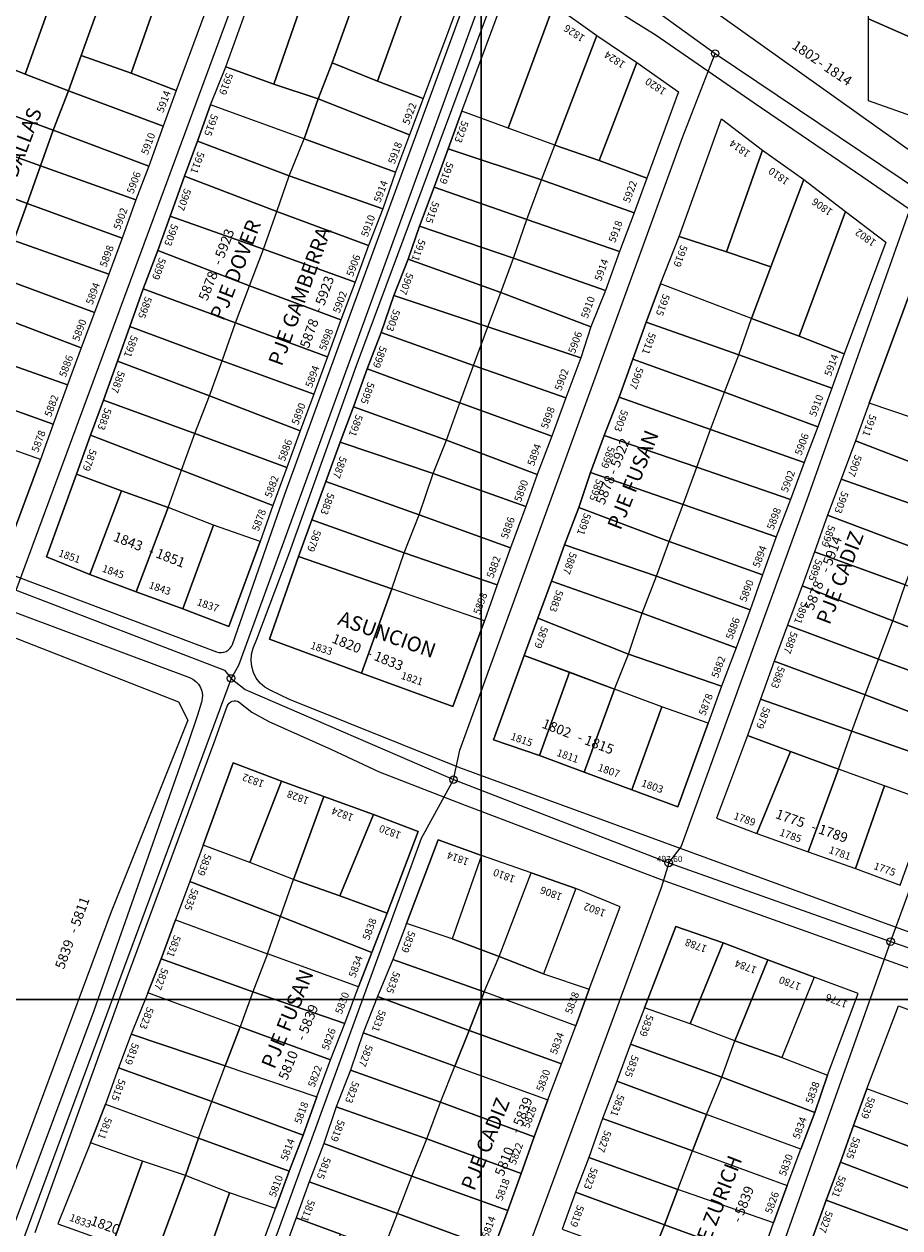
# Model space of a CAD drawing. Extents: x 341800 to 346491, y 6300802 to 6307000.
# Drawn here: x 343507 to 343685, y 6306354 to 6306598 of the extents above; entities that cross this region are included whole.
import ezdxf

# ---------------------------------------------------------------- set-up
doc = ezdxf.new("R2010")
doc.units = 0
doc.header["$MEASUREMENT"] = 0
doc.layers.get('0').update_dxf_attribs({"linetype": 'CONTINUOUS'})
for name, color, linetype in [('1010', 7, 'CONTINUOUS'), ('1400', 7, 'CONTINUOUS'), ('1500', 7, 'CONTINUOUS'), ('2000', 7, 'CONTINUOUS'), ('2510', 7, 'CONTINUOUS'), ('LIMITE_PREDIAL', 7, 'CONTINUOUS')]:
    doc.layers.add(name, color=color, linetype=linetype)

msp = doc.modelspace()

# ---------------------------------------------------------------- linework, layer by layer
at = {"color": 3}
for points in [[(342700, 6306400), (343600, 6306400), (343600, 6307000), (342700, 6307000), (342700, 6306400)], [(343600, 6306400), (344500, 6306400), (344500, 6307000), (343600, 6307000), (343600, 6306400)], [(342700, 6305800), (343600, 6305800), (343600, 6306400), (342700, 6306400), (342700, 6305800)], [(343600, 6305800), (344500, 6305800), (344500, 6306400), (343600, 6306400), (343600, 6305800)]]:
    msp.add_lwpolyline(points, dxfattribs=at)
at = {"color": 10}
for points in [[(343505.55, 6306483.17), (343555.95, 6306619.57), (343560.05, 6306625.53)], [(343605.5, 6306618.35), (343575.57, 6306535.96), (343550.72, 6306467.89), (343549.23, 6306465.25)], [(343605.5, 6306618.35), (343620.77, 6306611.6), (343647.57, 6306592.2)], [(343594.41, 6306444.69), (343595.71, 6306450.66), (343640.94, 6306575.15), (343647.57, 6306592.2)], [(343647.57, 6306592.2), (343689.7, 6306563.89)], [(343638.13, 6306427.77), (343640.63, 6306431.07), (343666.24, 6306501.62), (343686.98, 6306560.12), (343689.7, 6306563.89)], [(343729.02, 6306536.17), (343726.51, 6306530.15), (343683.2, 6306411.79)], [(343505.55, 6306483.17), (343547.91, 6306466.96), (343549.23, 6306465.25)], [(343549.23, 6306465.25), (343505.1, 6306346.14)], [(343549.23, 6306465.25), (343552.07, 6306462.98), (343594.41, 6306444.69)], [(343594.41, 6306444.69), (343587.86, 6306432.72), (343550.19, 6306329.54)], [(343594.41, 6306444.69), (343638.13, 6306427.77)], [(343638.13, 6306427.77), (343636.59, 6306422.72), (343595.88, 6306312.47)], [(343638.13, 6306427.77), (343683.2, 6306411.79)], [(343683.2, 6306411.79), (343641.83, 6306295.2)], [(343683.2, 6306411.79), (343733.4, 6306394.45)]]:
    msp.add_lwpolyline(points, dxfattribs=at)
at = {"layer": '1400', "color": 2}
for points in [[(343683.82, 6306638.25), (343683.02, 6306657.35), (343696.02, 6306651.75), (343705.32, 6306647.85), (343716.92, 6306642.95), (343710.22, 6306626.65), (343706.52, 6306618.05), (343695.52, 6306591.85), (343689.82, 6306578.65), (343678.72, 6306582.55), (343678.72, 6306599.25), (343678.62, 6306620.45), (343684.52, 6306617.45), (343684.22, 6306626.85), (343683.82, 6306638.25)], [(343523.34, 6306521.77), (343526.14, 6306529.67), (343528.64, 6306536.77), (343531.34, 6306544.37), (343534.34, 6306552.17), (343536.84, 6306559.17), (343539.74, 6306567.27), (343542.44, 6306574.37), (343545.04, 6306581.77), (343548.14, 6306589.47), (343556.54, 6306612.87)], [(343537, 6306611.2), (343546.6, 6306607.8), (343538.1, 6306584.7), (343535.4, 6306577.4), (343532.5, 6306569.3), (343529.9, 6306562.5), (343527.1, 6306554.7), (343524.4, 6306547.4), (343521.5, 6306539.6), (343518.8, 6306532.4), (343516, 6306524.9), (343513.1, 6306516.9), (343510.5, 6306509.7), (343504.1, 6306492.4)], [(343568.5, 6306505.25), (343571.4, 6306513.25), (343574.1, 6306520.45), (343576.9, 6306528.15), (343579.7, 6306535.55), (343582.3, 6306543.05), (343585.2, 6306550.45), (343587.5, 6306557.15), (343590.5, 6306565.05), (343593.3, 6306572.85), (343596.1, 6306580.45), (343605.9, 6306606.95)], [(343595.94, 6306603.77), (343588.24, 6306583.07), (343585.44, 6306575.67), (343582.64, 6306568.07), (343580.04, 6306560.67), (343577.14, 6306553.17), (343574.44, 6306545.77), (343571.54, 6306538.07), (343568.84, 6306530.57), (343566.04, 6306522.97), (343563.24, 6306515.57), (343560.54, 6306508.07), (343557.74, 6306500.37), (343555.14, 6306493.07), (343548.74, 6306475.77), (343539.44, 6306479.37), (343529.94, 6306482.87), (343520.54, 6306486.37), (343511.74, 6306489.97), (343517.84, 6306506.77), (343520.64, 6306514.67), (343523.34, 6306521.77)], [(343614.8, 6306602.05), (343623.54, 6306595.86), (343631.64, 6306590.38), (343640.13, 6306584.41), (343633.7, 6306566.85), (343631.1, 6306559.85), (343628.1, 6306551.95), (343625.3, 6306544.05), (343622.3, 6306536.65), (343620.3, 6306530.35), (343617.2, 6306522.25), (343614.4, 6306514.45), (343611.4, 6306506.65), (343609.1, 6306500.15), (343606, 6306491.75), (343603.3, 6306484.25), (343600.7, 6306476.95), (343594.3, 6306459.55), (343575.7, 6306466.35), (343557, 6306473.25), (343562.9, 6306490.05), (343565.6, 6306497.45), (343568.5, 6306505.25)], [(343614.34, 6306484.99), (343616.94, 6306492.39), (343619.84, 6306499.99), (343622.24, 6306507.09), (343625.04, 6306514.59), (343628.04, 6306522.39), (343630.84, 6306530.09), (343633.54, 6306537.59), (343636.44, 6306545.39), (343640.24, 6306554.99), (343648.84, 6306578.89), (343657.14, 6306572.59), (343665.54, 6306566.59), (343674.04, 6306560.09), (343682.24, 6306553.89), (343673.74, 6306531.19), (343671.24, 6306524.19), (343668.44, 6306516.39), (343665.64, 6306509.09), (343662.84, 6306501.59), (343659.94, 6306493.99), (343657.14, 6306486.29), (343654.64, 6306479.19), (343651.84, 6306471.49), (343648.84, 6306463.69), (343646.14, 6306456.19), (343639.94, 6306439.19), (343630.64, 6306442.59), (343620.94, 6306446.19), (343611.84, 6306449.59), (343602.54, 6306452.79), (343608.74, 6306469.89), (343611.54, 6306477.49), (343614.34, 6306484.99)], [(343689.34, 6306549.54), (343678.84, 6306521.14), (343676.04, 6306513.54), (343673.14, 6306505.74), (343670.34, 6306498.44), (343667.74, 6306490.94), (343665.24, 6306484.04), (343662.24, 6306476.04), (343659.54, 6306468.74), (343656.74, 6306461.04), (343654.14, 6306453.64), (343647.84, 6306436.84), (343656.04, 6306433.74), (343666.44, 6306430.04), (343676.04, 6306426.64), (343685.14, 6306423.24)], [(343503.25, 6306359.73), (343499.25, 6306357.53), (343491.55, 6306360.33), (343489.45, 6306364.93), (343483.58, 6306366.69), (343478.88, 6306365.29), (343450.68, 6306375.29), (343426.08, 6306384.19), (343435.08, 6306407.19), (343463.4, 6306486.78), (343465.2, 6306487.68), (343466.6, 6306488.68), (343538.54, 6306460.5), (343540.44, 6306456.8), (343524.85, 6306417.83), (343503.25, 6306359.73)], [(343577.84, 6306409.58), (343580.94, 6306417.58), (343587.24, 6306434.18), (343578.14, 6306437.58), (343568.04, 6306441.28), (343559.44, 6306444.38), (343549.64, 6306448.08), (343543.54, 6306431.38), (343540.84, 6306423.98), (343537.94, 6306416.18), (343535.04, 6306408.28), (343532.34, 6306401.38), (343528.94, 6306392.98), (343526.34, 6306386.18), (343523.74, 6306378.78), (343520.64, 6306370.88), (343514.04, 6306354.48), (343525.24, 6306350.48)], [(343602.56, 6306349.36), (343605.46, 6306357.16), (343608.16, 6306364.66), (343610.76, 6306372.16), (343613.56, 6306379.66), (343616.36, 6306386.96), (343619.26, 6306394.66), (343621.96, 6306402.16), (343628.26, 6306418.86), (343619.26, 6306422.56), (343610.16, 6306425.76), (343600.06, 6306429.26), (343591.26, 6306432.46), (343584.86, 6306415.46), (343582.06, 6306408.16), (343578.96, 6306400.66), (343576.06, 6306393.26), (343573.46, 6306385.66)], [(343664.98, 6306369.66), (343667.78, 6306377.06), (343670.38, 6306384.66), (343676.58, 6306401.26), (343667.68, 6306404.56), (343658.28, 6306408.06), (343649.18, 6306411.56), (343639.58, 6306414.86), (343633.18, 6306398.36), (343630.38, 6306390.96), (343627.58, 6306383.46), (343624.68, 6306375.86), (343621.88, 6306367.96), (343619.18, 6306360.86), (343616.48, 6306353.36)], [(343551.94, 6306340.48), (343558.24, 6306357.58), (343561.04, 6306365.18), (343563.84, 6306372.48), (343566.64, 6306380.28), (343569.44, 6306387.78), (343572.34, 6306395.18), (343575.14, 6306402.58), (343577.84, 6306409.58)], [(343667.48, 6306351.96), (343670.08, 6306359.26), (343672.98, 6306366.96), (343675.68, 6306374.46), (343678.38, 6306381.86), (343684.78, 6306398.76), (343693.88, 6306395.36), (343703.08, 6306391.56), (343712.18, 6306387.86), (343711.98, 6306386.26), (343720.98, 6306382.36), (343715.48, 6306367.66), (343712.58, 6306360.16), (343709.78, 6306352.76)], [(343573.46, 6306385.66), (343570.56, 6306378.26), (343568.06, 6306370.76), (343565.06, 6306362.96), (343562.46, 6306355.66), (343556.26, 6306338.86)], [(343656.78, 6306347.16), (343659.38, 6306354.66), (343662.18, 6306362.26), (343664.98, 6306369.66)]]:
    msp.add_lwpolyline(points, dxfattribs=at)
at = {"layer": '1500'}
for centre in [(343647.56, 6306592.2), (343549.22, 6306465.25), (343594.4, 6306444.69), (343638.12, 6306427.77), (343683.19, 6306411.79)]:
    msp.add_circle(centre, 0.759, dxfattribs=at)
at = {"layer": '2000', "color": 1}
for points in [[(343629.69, 6306613.44), (343688.17, 6306571.73), (343688.87, 6306571.42), (343689.43, 6306571.26), (343689.9, 6306571.32), (343690.37, 6306571.58), (343691.07, 6306572.11), (343691.64, 6306572.65), (343692.04, 6306573.3), (343721.25, 6306646.01)], [(343465.33, 6306501.1), (343546.29, 6306470.66), (343546.76, 6306470.53), (343547.25, 6306470.5), (343547.74, 6306470.57), (343548.21, 6306470.73), (343548.63, 6306470.99), (343549, 6306471.32), (343549.29, 6306471.72), (343549.5, 6306472.16), (343560.15, 6306502.71), (343576.09, 6306546.33), (343594.84, 6306597.39), (343599.31, 6306609.83), (343599.48, 6306610.52), (343599.52, 6306611.24), (343599.42, 6306611.95), (343599.18, 6306612.62), (343598.81, 6306613.23), (343598.33, 6306613.77), (343597.76, 6306614.19), (343597.11, 6306614.5)], [(343553.72, 6306471.37), (343554.43, 6306473.24), (343561.02, 6306490.62), (343574.67, 6306528.81), (343604.85, 6306609.82)], [(343616.98, 6306607.57), (343635.54, 6306595.92), (343655.5, 6306582.19), (343677.54, 6306567.12), (343700.59, 6306551.22)], [(343474.22, 6306490.32), (343540.76, 6306465.42), (343541.45, 6306465.09), (343542.07, 6306464.63), (343542.6, 6306464.07), (343543, 6306463.41), (343543.27, 6306462.69), (343543.4, 6306461.93), (343543.38, 6306461.16), (343543.22, 6306460.41), (343542.38, 6306457.81), (343540.52, 6306452.15), (343521.37, 6306397.74), (343504.97, 6306353.82)], [(343728.03, 6306398.7), (343595.68, 6306447.09), (343561.1, 6306460.95), (343557.14, 6306462.84), (343556.06, 6306463.49), (343555.12, 6306464.32), (343554.34, 6306465.32), (343553.77, 6306466.44), (343553.41, 6306467.65), (343553.28, 6306468.9), (343553.38, 6306470.16), (343553.72, 6306471.37)], [(343548.46, 6306459.64), (343548.62, 6306459.97), (343548.86, 6306460.25), (343549.15, 6306460.47), (343549.48, 6306460.62), (343549.84, 6306460.69), (343550.2, 6306460.69), (343550.56, 6306460.6), (343550.88, 6306460.44), (343553.44, 6306458.42), (343556.89, 6306456.53), (343569.61, 6306450.82), (343579.33, 6306446.25), (343596.24, 6306439.71), (343636.4, 6306424.45), (343727.01, 6306392.09)], [(343509.42, 6306352.7), (343528.13, 6306404.49), (343545.79, 6306452.25), (343548.46, 6306459.64)]]:
    msp.add_lwpolyline(points, dxfattribs=at)
at = {"layer": 'LIMITE_PREDIAL', "color": 4}
for points in [[(343695.52, 6306591.85), (343678.72, 6306599.25), (343678.62, 6306620.45), (343684.52, 6306617.45), (343684.22, 6306626.85), (343706.52, 6306618.05), (343695.52, 6306591.85)], [(343516.2, 6306612.6), (343507.4, 6306588), (343497.9, 6306591.8), (343506.7, 6306616), (343516.2, 6306612.6)], [(343537, 6306611.2), (343528.9, 6306588.2), (343518.8, 6306591.8), (343525.1, 6306609.3), (343527.1, 6306614.6), (343537, 6306611.2)], [(343525.1, 6306609.3), (343518.8, 6306591.8), (343516.2, 6306584.6), (343507.4, 6306588), (343516.2, 6306612.6), (343525.1, 6306609.3)], [(343565.94, 6306609.27), (343557.94, 6306585.97), (343548.14, 6306589.47), (343556.54, 6306612.87), (343565.94, 6306609.27)], [(343546.6, 6306607.8), (343538.1, 6306584.7), (343528.9, 6306588.2), (343537, 6306611.2), (343546.6, 6306607.8)], [(343575.44, 6306606.17), (343569.74, 6306590.27), (343566.94, 6306582.97), (343557.94, 6306585.97), (343565.94, 6306609.27), (343575.44, 6306606.17)], [(343586.34, 6306607.07), (343578.94, 6306586.57), (343569.74, 6306590.27), (343575.44, 6306606.17), (343576.94, 6306610.47), (343586.34, 6306607.07)], [(343595.94, 6306603.77), (343588.24, 6306583.07), (343578.94, 6306586.57), (343586.34, 6306607.07), (343595.94, 6306603.77)], [(343614.8, 6306602.05), (343605.5, 6306577.05), (343596.1, 6306580.45), (343605.9, 6306606.95), (343614.8, 6306602.05)], [(343623.54, 6306595.86), (343615, 6306573.55), (343605.5, 6306577.05), (343614.8, 6306602.05), (343623.54, 6306595.86)], [(343689.82, 6306578.65), (343678.72, 6306582.55), (343678.72, 6306599.25), (343695.52, 6306591.85), (343689.82, 6306578.65)], [(343631.64, 6306590.38), (343624, 6306570.45), (343615, 6306573.55), (343623.54, 6306595.86), (343631.64, 6306590.38)], [(343497.9, 6306591.8), (343507.4, 6306588), (343516.2, 6306584.6), (343513.1, 6306576.6), (343494.7, 6306583.4), (343497.9, 6306591.8)], [(343535.4, 6306577.4), (343516.2, 6306584.6), (343518.8, 6306591.8), (343528.9, 6306588.2), (343538.1, 6306584.7), (343535.4, 6306577.4)], [(343585.44, 6306575.67), (343566.94, 6306582.97), (343569.74, 6306590.27), (343578.94, 6306586.57), (343588.24, 6306583.07), (343585.44, 6306575.67)], [(343640.13, 6306584.41), (343633.7, 6306566.85), (343624, 6306570.45), (343631.64, 6306590.38), (343640.13, 6306584.41)], [(343548.14, 6306589.47), (343557.94, 6306585.97), (343566.94, 6306582.97), (343564.04, 6306574.87), (343545.04, 6306581.77), (343548.14, 6306589.47)], [(343494.7, 6306583.4), (343513.1, 6306576.6), (343510.5, 6306569.4), (343492, 6306576), (343494.7, 6306583.4)], [(343532.5, 6306569.3), (343513.1, 6306576.6), (343516.2, 6306584.6), (343535.4, 6306577.4), (343532.5, 6306569.3)], [(343582.64, 6306568.07), (343564.04, 6306574.87), (343566.94, 6306582.97), (343585.44, 6306575.67), (343582.64, 6306568.07)], [(343542.44, 6306574.37), (343561.04, 6306567.37), (343564.04, 6306574.87), (343545.04, 6306581.77), (343542.44, 6306574.37)], [(343593.3, 6306572.85), (343612.3, 6306566.55), (343615, 6306573.55), (343605.5, 6306577.05), (343596.1, 6306580.45), (343593.3, 6306572.85)], [(343657.14, 6306572.59), (343649.84, 6306551.89), (343640.24, 6306554.99), (343648.84, 6306578.89), (343657.14, 6306572.59)], [(343492, 6306576), (343510.5, 6306569.4), (343507.8, 6306561.7), (343489.3, 6306568.6), (343492, 6306576)], [(343529.9, 6306562.5), (343510.5, 6306569.4), (343513.1, 6306576.6), (343532.5, 6306569.3), (343529.9, 6306562.5)], [(343580.04, 6306560.67), (343561.04, 6306567.37), (343564.04, 6306574.87), (343582.64, 6306568.07), (343580.04, 6306560.67)], [(343539.74, 6306567.27), (343558.54, 6306560.07), (343561.04, 6306567.37), (343542.44, 6306574.37), (343539.74, 6306567.27)], [(343590.5, 6306565.05), (343609.3, 6306558.45), (343612.3, 6306566.55), (343593.3, 6306572.85), (343590.5, 6306565.05)], [(343631.1, 6306559.85), (343612.3, 6306566.55), (343615, 6306573.55), (343624, 6306570.45), (343633.7, 6306566.85), (343631.1, 6306559.85)], [(343665.54, 6306566.59), (343658.84, 6306548.89), (343649.84, 6306551.89), (343657.14, 6306572.59), (343665.54, 6306566.59)], [(343489.3, 6306568.6), (343507.8, 6306561.7), (343505.1, 6306554.2), (343486.5, 6306560.9), (343489.3, 6306568.6)], [(343527.1, 6306554.7), (343507.8, 6306561.7), (343510.5, 6306569.4), (343529.9, 6306562.5), (343527.1, 6306554.7)], [(343536.84, 6306559.17), (343555.84, 6306552.47), (343558.54, 6306560.07), (343539.74, 6306567.27), (343536.84, 6306559.17)], [(343577.14, 6306553.17), (343558.54, 6306560.07), (343561.04, 6306567.37), (343580.04, 6306560.67), (343577.14, 6306553.17)], [(343587.5, 6306557.15), (343606.6, 6306550.65), (343609.3, 6306558.45), (343590.5, 6306565.05), (343587.5, 6306557.15)], [(343628.1, 6306551.95), (343609.3, 6306558.45), (343612.3, 6306566.55), (343631.1, 6306559.85), (343628.1, 6306551.95)], [(343674.04, 6306560.09), (343664.64, 6306534.79), (343654.94, 6306538.39), (343658.84, 6306548.89), (343665.54, 6306566.59), (343674.04, 6306560.09)], [(343524.4, 6306547.4), (343505.1, 6306554.2), (343507.8, 6306561.7), (343527.1, 6306554.7), (343524.4, 6306547.4)], [(343534.34, 6306552.17), (343552.94, 6306544.97), (343555.84, 6306552.47), (343536.84, 6306559.17), (343534.34, 6306552.17)], [(343574.44, 6306545.77), (343555.84, 6306552.47), (343558.54, 6306560.07), (343577.14, 6306553.17), (343574.44, 6306545.77)], [(343625.3, 6306544.05), (343606.6, 6306550.65), (343609.3, 6306558.45), (343628.1, 6306551.95), (343625.3, 6306544.05)], [(343682.24, 6306553.89), (343673.74, 6306531.19), (343664.64, 6306534.79), (343674.04, 6306560.09), (343682.24, 6306553.89)], [(343585.2, 6306550.45), (343604, 6306543.65), (343606.6, 6306550.65), (343587.5, 6306557.15), (343585.2, 6306550.45)], [(343521.5, 6306539.6), (343502.3, 6306546.7), (343505.1, 6306554.2), (343524.4, 6306547.4), (343521.5, 6306539.6)], [(343640.24, 6306554.99), (343649.84, 6306551.89), (343658.84, 6306548.89), (343654.94, 6306538.39), (343636.44, 6306545.39), (343640.24, 6306554.99)], [(343531.34, 6306544.37), (343550.14, 6306537.47), (343552.94, 6306544.97), (343534.34, 6306552.17), (343531.34, 6306544.37)], [(343571.54, 6306538.07), (343552.94, 6306544.97), (343555.84, 6306552.47), (343574.44, 6306545.77), (343571.54, 6306538.07)], [(343582.3, 6306543.05), (343601.4, 6306536.65), (343604, 6306543.65), (343585.2, 6306550.45), (343582.3, 6306543.05)], [(343622.3, 6306536.65), (343604, 6306543.65), (343606.6, 6306550.65), (343625.3, 6306544.05), (343622.3, 6306536.65)], [(343697.64, 6306543.94), (343687.84, 6306518.14), (343678.84, 6306521.14), (343689.34, 6306549.54), (343697.64, 6306543.94)], [(343518.8, 6306532.4), (343499.9, 6306539.6), (343502.3, 6306546.7), (343521.5, 6306539.6), (343518.8, 6306532.4)], [(343528.64, 6306536.77), (343547.44, 6306529.77), (343550.14, 6306537.47), (343531.34, 6306544.37), (343528.64, 6306536.77)], [(343568.84, 6306530.57), (343550.14, 6306537.47), (343552.94, 6306544.97), (343571.54, 6306538.07), (343568.84, 6306530.57)], [(343579.7, 6306535.55), (343598.5, 6306528.85), (343601.4, 6306536.65), (343582.3, 6306543.05), (343579.7, 6306535.55)], [(343620.3, 6306530.35), (343601.4, 6306536.65), (343604, 6306543.65), (343622.3, 6306536.65), (343620.3, 6306530.35)], [(343633.54, 6306537.59), (343652.34, 6306530.99), (343654.94, 6306538.39), (343636.44, 6306545.39), (343633.54, 6306537.59)], [(343516, 6306524.9), (343497, 6306531.6), (343499.9, 6306539.6), (343518.8, 6306532.4), (343516, 6306524.9)], [(343671.24, 6306524.19), (343652.34, 6306530.99), (343654.94, 6306538.39), (343664.64, 6306534.79), (343673.74, 6306531.19), (343671.24, 6306524.19)], [(343526.14, 6306529.67), (343544.84, 6306522.67), (343547.44, 6306529.77), (343528.64, 6306536.77), (343526.14, 6306529.67)], [(343566.04, 6306522.97), (343547.44, 6306529.77), (343550.14, 6306537.47), (343568.84, 6306530.57), (343566.04, 6306522.97)], [(343617.2, 6306522.25), (343598.5, 6306528.85), (343601.4, 6306536.65), (343620.3, 6306530.35), (343617.2, 6306522.25)], [(343630.84, 6306530.09), (343649.44, 6306523.39), (343652.34, 6306530.99), (343633.54, 6306537.59), (343630.84, 6306530.09)], [(343576.9, 6306528.15), (343595.7, 6306521.25), (343598.5, 6306528.85), (343579.7, 6306535.55), (343576.9, 6306528.15)], [(343513.1, 6306516.9), (343494.1, 6306523.7), (343497, 6306531.6), (343516, 6306524.9), (343513.1, 6306516.9)], [(343668.44, 6306516.39), (343649.44, 6306523.39), (343652.34, 6306530.99), (343671.24, 6306524.19), (343668.44, 6306516.39)], [(343523.34, 6306521.77), (343541.84, 6306514.97), (343544.84, 6306522.67), (343526.14, 6306529.67), (343523.34, 6306521.77)], [(343563.24, 6306515.57), (343544.84, 6306522.67), (343547.44, 6306529.77), (343566.04, 6306522.97), (343563.24, 6306515.57)], [(343614.4, 6306514.45), (343595.7, 6306521.25), (343598.5, 6306528.85), (343617.2, 6306522.25), (343614.4, 6306514.45)], [(343628.04, 6306522.39), (343646.64, 6306515.79), (343649.44, 6306523.39), (343630.84, 6306530.09), (343628.04, 6306522.39)], [(343574.1, 6306520.45), (343593, 6306513.65), (343595.7, 6306521.25), (343576.9, 6306528.15), (343574.1, 6306520.45)], [(343510.5, 6306509.7), (343500.7, 6306513.2), (343491.6, 6306516.7), (343494.1, 6306523.7), (343513.1, 6306516.9), (343510.5, 6306509.7)], [(343520.64, 6306514.67), (343539.14, 6306507.57), (343541.84, 6306514.97), (343523.34, 6306521.77), (343520.64, 6306514.67)], [(343560.54, 6306508.07), (343541.84, 6306514.97), (343544.84, 6306522.67), (343563.24, 6306515.57), (343560.54, 6306508.07)], [(343611.4, 6306506.65), (343593, 6306513.65), (343595.7, 6306521.25), (343614.4, 6306514.45), (343611.4, 6306506.65)], [(343625.04, 6306514.59), (343643.84, 6306508.19), (343646.64, 6306515.79), (343628.04, 6306522.39), (343625.04, 6306514.59)], [(343665.64, 6306509.09), (343646.64, 6306515.79), (343649.44, 6306523.39), (343668.44, 6306516.39), (343665.64, 6306509.09)], [(343676.04, 6306513.54), (343694.34, 6306506.44), (343697.24, 6306514.44), (343687.84, 6306518.14), (343678.84, 6306521.14), (343676.04, 6306513.54)], [(343571.4, 6306513.25), (343590.3, 6306506.85), (343593, 6306513.65), (343574.1, 6306520.45), (343571.4, 6306513.25)], [(343517.84, 6306506.77), (343526.94, 6306503.37), (343536.44, 6306499.97), (343539.14, 6306507.57), (343520.64, 6306514.67), (343517.84, 6306506.77)], [(343557.74, 6306500.37), (343539.14, 6306507.57), (343541.84, 6306514.97), (343560.54, 6306508.07), (343557.74, 6306500.37)], [(343622.24, 6306507.09), (343641.04, 6306500.59), (343643.84, 6306508.19), (343625.04, 6306514.59), (343622.24, 6306507.09)], [(343662.84, 6306501.59), (343643.84, 6306508.19), (343646.64, 6306515.79), (343665.64, 6306509.09), (343662.84, 6306501.59)], [(343504.1, 6306492.4), (343510.5, 6306509.7), (343500.7, 6306513.2), (343494.6, 6306496.3), (343504.1, 6306492.4)], [(343568.5, 6306505.25), (343587.4, 6306498.45), (343590.3, 6306506.85), (343571.4, 6306513.25), (343568.5, 6306505.25)], [(343609.1, 6306500.15), (343590.3, 6306506.85), (343593, 6306513.65), (343611.4, 6306506.65), (343609.1, 6306500.15)], [(343673.14, 6306505.74), (343691.74, 6306499.14), (343694.34, 6306506.44), (343676.04, 6306513.54), (343673.14, 6306505.74)], [(343520.54, 6306486.37), (343526.94, 6306503.37), (343517.84, 6306506.77), (343511.74, 6306489.97), (343520.54, 6306486.37)], [(343555.14, 6306493.07), (343545.64, 6306496.37), (343536.44, 6306499.97), (343539.14, 6306507.57), (343557.74, 6306500.37), (343555.14, 6306493.07)], [(343606, 6306491.75), (343587.4, 6306498.45), (343590.3, 6306506.85), (343609.1, 6306500.15), (343606, 6306491.75)], [(343619.84, 6306499.99), (343638.24, 6306493.09), (343641.04, 6306500.59), (343622.24, 6306507.09), (343619.84, 6306499.99)], [(343659.94, 6306493.99), (343641.04, 6306500.59), (343643.84, 6306508.19), (343662.84, 6306501.59), (343659.94, 6306493.99)], [(343565.6, 6306497.45), (343584.4, 6306490.75), (343587.4, 6306498.45), (343568.5, 6306505.25), (343565.6, 6306497.45)], [(343670.34, 6306498.44), (343688.84, 6306491.44), (343691.74, 6306499.14), (343673.14, 6306505.74), (343670.34, 6306498.44)], [(343529.94, 6306482.87), (343536.44, 6306499.97), (343526.94, 6306503.37), (343520.54, 6306486.37), (343529.94, 6306482.87)], [(343539.44, 6306479.37), (343545.64, 6306496.37), (343536.44, 6306499.97), (343529.94, 6306482.87), (343539.44, 6306479.37)], [(343616.94, 6306492.39), (343635.64, 6306485.99), (343638.24, 6306493.09), (343619.84, 6306499.99), (343616.94, 6306492.39)], [(343657.14, 6306486.29), (343638.24, 6306493.09), (343641.04, 6306500.59), (343659.94, 6306493.99), (343657.14, 6306486.29)], [(343562.9, 6306490.05), (343581.9, 6306483.45), (343584.4, 6306490.75), (343565.6, 6306497.45), (343562.9, 6306490.05)], [(343603.3, 6306484.25), (343584.4, 6306490.75), (343587.4, 6306498.45), (343606, 6306491.75), (343603.3, 6306484.25)], [(343667.74, 6306490.94), (343686.14, 6306484.24), (343688.84, 6306491.44), (343670.34, 6306498.44), (343667.74, 6306490.94)], [(343548.74, 6306475.77), (343555.14, 6306493.07), (343545.64, 6306496.37), (343539.44, 6306479.37), (343548.74, 6306475.77)], [(343614.34, 6306484.99), (343632.74, 6306478.49), (343635.64, 6306485.99), (343616.94, 6306492.39), (343614.34, 6306484.99)], [(343654.64, 6306479.19), (343635.64, 6306485.99), (343638.24, 6306493.09), (343657.14, 6306486.29), (343654.64, 6306479.19)], [(343575.7, 6306466.35), (343581.9, 6306483.45), (343562.9, 6306490.05), (343557, 6306473.25), (343575.7, 6306466.35)], [(343600.7, 6306476.95), (343581.9, 6306483.45), (343584.4, 6306490.75), (343603.3, 6306484.25), (343600.7, 6306476.95)], [(343665.24, 6306484.04), (343683.64, 6306476.94), (343686.14, 6306484.24), (343667.74, 6306490.94), (343665.24, 6306484.04)], [(343503.25, 6306359.73), (343499.25, 6306357.53), (343491.55, 6306360.33), (343489.45, 6306364.93), (343483.58, 6306366.69), (343478.88, 6306365.29), (343487.18, 6306387.99), (343459.28, 6306398.29), (343435.08, 6306407.19), (343463.4, 6306486.78), (343465.2, 6306487.68), (343466.6, 6306488.68), (343538.54, 6306460.5), (343540.44, 6306456.8), (343524.85, 6306417.83), (343503.25, 6306359.73)], [(343611.54, 6306477.49), (343629.94, 6306470.19), (343632.74, 6306478.49), (343614.34, 6306484.99), (343611.54, 6306477.49)], [(343651.84, 6306471.49), (343632.74, 6306478.49), (343635.64, 6306485.99), (343654.64, 6306479.19), (343651.84, 6306471.49)], [(343594.3, 6306459.55), (343600.7, 6306476.95), (343581.9, 6306483.45), (343575.7, 6306466.35), (343594.3, 6306459.55)], [(343662.24, 6306476.04), (343680.74, 6306469.14), (343683.64, 6306476.94), (343665.24, 6306484.04), (343662.24, 6306476.04)], [(343702.04, 6306469.74), (343683.64, 6306476.94), (343686.14, 6306484.24), (343704.84, 6306477.34), (343702.04, 6306469.74)], [(343608.74, 6306469.89), (343627.14, 6306463.09), (343629.94, 6306470.19), (343611.54, 6306477.49), (343608.74, 6306469.89)], [(343648.84, 6306463.69), (343629.94, 6306470.19), (343632.74, 6306478.49), (343651.84, 6306471.49), (343648.84, 6306463.69)], [(343659.54, 6306468.74), (343678.04, 6306461.94), (343680.74, 6306469.14), (343662.24, 6306476.04), (343659.54, 6306468.74)], [(343699.44, 6306462.34), (343680.74, 6306469.14), (343683.64, 6306476.94), (343702.04, 6306469.74), (343699.44, 6306462.34)], [(343611.84, 6306449.59), (343617.94, 6306466.49), (343608.74, 6306469.89), (343602.54, 6306452.79), (343611.84, 6306449.59)], [(343646.14, 6306456.19), (343636.74, 6306459.49), (343627.14, 6306463.09), (343629.94, 6306470.19), (343648.84, 6306463.69), (343646.14, 6306456.19)], [(343656.74, 6306461.04), (343675.34, 6306454.54), (343678.04, 6306461.94), (343659.54, 6306468.74), (343656.74, 6306461.04)], [(343696.64, 6306454.84), (343678.04, 6306461.94), (343680.74, 6306469.14), (343699.44, 6306462.34), (343696.64, 6306454.84)], [(343620.94, 6306446.19), (343627.14, 6306463.09), (343617.94, 6306466.49), (343611.84, 6306449.59), (343620.94, 6306446.19)], [(343630.64, 6306442.59), (343636.74, 6306459.49), (343627.14, 6306463.09), (343620.94, 6306446.19), (343630.64, 6306442.59)], [(343654.14, 6306453.64), (343662.84, 6306450.44), (343672.64, 6306446.84), (343675.34, 6306454.54), (343656.74, 6306461.04), (343654.14, 6306453.64)], [(343694.04, 6306447.94), (343675.34, 6306454.54), (343678.04, 6306461.94), (343696.64, 6306454.84), (343694.04, 6306447.94)], [(343639.94, 6306439.19), (343646.14, 6306456.19), (343636.74, 6306459.49), (343630.64, 6306442.59), (343639.94, 6306439.19)], [(343656.04, 6306433.74), (343662.84, 6306450.44), (343654.14, 6306453.64), (343647.84, 6306436.84), (343656.04, 6306433.74)], [(343691.24, 6306440.14), (343681.94, 6306443.44), (343672.64, 6306446.84), (343675.34, 6306454.54), (343694.04, 6306447.94), (343691.24, 6306440.14)], [(343666.44, 6306430.04), (343672.64, 6306446.84), (343662.84, 6306450.44), (343656.04, 6306433.74), (343666.44, 6306430.04)], [(343559.44, 6306444.38), (343553.04, 6306427.88), (343543.54, 6306431.38), (343549.64, 6306448.08), (343559.44, 6306444.38)], [(343676.04, 6306426.64), (343681.94, 6306443.44), (343672.64, 6306446.84), (343666.44, 6306430.04), (343676.04, 6306426.64)], [(343568.04, 6306441.28), (343561.94, 6306424.38), (343553.04, 6306427.88), (343559.44, 6306444.38), (343568.04, 6306441.28)], [(343685.14, 6306423.24), (343691.24, 6306440.14), (343681.94, 6306443.44), (343676.04, 6306426.64), (343685.14, 6306423.24)], [(343578.14, 6306437.58), (343571.34, 6306421.08), (343561.94, 6306424.38), (343568.04, 6306441.28), (343578.14, 6306437.58)], [(343587.24, 6306434.18), (343580.94, 6306417.58), (343571.34, 6306421.08), (343578.14, 6306437.58), (343587.24, 6306434.18)], [(343540.84, 6306423.98), (343559.24, 6306416.88), (343561.94, 6306424.38), (343553.04, 6306427.88), (343543.54, 6306431.38), (343540.84, 6306423.98)], [(343600.06, 6306429.26), (343594.16, 6306412.36), (343584.86, 6306415.46), (343591.26, 6306432.46), (343600.06, 6306429.26)], [(343600.06, 6306429.26), (343594.16, 6306412.36), (343603.66, 6306408.76), (343610.16, 6306425.76), (343600.06, 6306429.26)], [(343619.26, 6306422.56), (343612.66, 6306405.26), (343603.66, 6306408.76), (343610.16, 6306425.76), (343619.26, 6306422.56)], [(343537.94, 6306416.18), (343556.64, 6306409.28), (343559.24, 6306416.88), (343540.84, 6306423.98), (343537.94, 6306416.18)], [(343577.84, 6306409.58), (343559.24, 6306416.88), (343561.94, 6306424.38), (343571.34, 6306421.08), (343580.94, 6306417.58), (343577.84, 6306409.58)], [(343628.26, 6306418.86), (343619.26, 6306422.56), (343612.66, 6306405.26), (343621.96, 6306402.16), (343628.26, 6306418.86)], [(343553.64, 6306401.58), (343535.04, 6306408.28), (343537.94, 6306416.18), (343556.64, 6306409.28), (343553.64, 6306401.58)], [(343575.14, 6306402.58), (343556.64, 6306409.28), (343559.24, 6306416.88), (343577.84, 6306409.58), (343575.14, 6306402.58)], [(343582.06, 6306408.16), (343600.66, 6306401.56), (343603.66, 6306408.76), (343594.16, 6306412.36), (343584.86, 6306415.46), (343582.06, 6306408.16)], [(343642.48, 6306395.06), (343633.18, 6306398.36), (343639.58, 6306414.86), (343649.18, 6306411.56), (343642.48, 6306395.06)], [(343658.28, 6306408.06), (343651.58, 6306391.66), (343642.48, 6306395.06), (343649.18, 6306411.56), (343658.28, 6306408.06)], [(343572.34, 6306395.18), (343575.14, 6306402.58), (343556.64, 6306409.28), (343553.64, 6306401.58), (343572.34, 6306395.18)], [(343619.26, 6306394.66), (343600.66, 6306401.56), (343603.66, 6306408.76), (343612.66, 6306405.26), (343621.96, 6306402.16), (343619.26, 6306394.66)], [(343551.04, 6306394.48), (343532.34, 6306401.38), (343535.04, 6306408.28), (343553.64, 6306401.58), (343551.04, 6306394.48)], [(343578.96, 6306400.66), (343597.56, 6306393.76), (343600.66, 6306401.56), (343582.06, 6306408.16), (343578.96, 6306400.66)], [(343667.68, 6306404.56), (343661.08, 6306388.26), (343651.58, 6306391.66), (343658.28, 6306408.06), (343667.68, 6306404.56)], [(343676.58, 6306401.26), (343667.68, 6306404.56), (343661.08, 6306388.26), (343670.38, 6306384.66), (343676.58, 6306401.26)], [(343528.94, 6306392.98), (343548.04, 6306386.58), (343551.04, 6306394.48), (343532.34, 6306401.38), (343528.94, 6306392.98)], [(343572.34, 6306395.18), (343553.64, 6306401.58), (343551.04, 6306394.48), (343569.44, 6306387.78), (343572.34, 6306395.18)], [(343619.26, 6306394.66), (343600.66, 6306401.56), (343597.56, 6306393.76), (343616.36, 6306386.96), (343619.26, 6306394.66)], [(343576.06, 6306393.26), (343594.66, 6306386.46), (343597.56, 6306393.76), (343578.96, 6306400.66), (343576.06, 6306393.26)], [(343630.38, 6306390.96), (343648.88, 6306384.26), (343651.58, 6306391.66), (343642.48, 6306395.06), (343633.18, 6306398.36), (343630.38, 6306390.96)], [(343693.88, 6306395.36), (343687.68, 6306378.46), (343678.38, 6306381.86), (343684.78, 6306398.76), (343693.88, 6306395.36)], [(343569.44, 6306387.78), (343551.04, 6306394.48), (343548.04, 6306386.58), (343566.64, 6306380.28), (343569.44, 6306387.78)], [(343526.34, 6306386.18), (343545.34, 6306379.28), (343548.04, 6306386.58), (343528.94, 6306392.98), (343526.34, 6306386.18)], [(343573.46, 6306385.66), (343591.76, 6306379.16), (343594.66, 6306386.46), (343576.06, 6306393.26), (343573.46, 6306385.66)], [(343616.36, 6306386.96), (343597.56, 6306393.76), (343594.66, 6306386.46), (343613.56, 6306379.66), (343616.36, 6306386.96)], [(343667.78, 6306377.06), (343648.88, 6306384.26), (343651.58, 6306391.66), (343661.08, 6306388.26), (343670.38, 6306384.66), (343667.78, 6306377.06)], [(343627.58, 6306383.46), (343645.78, 6306376.66), (343648.88, 6306384.26), (343630.38, 6306390.96), (343627.58, 6306383.46)], [(343566.64, 6306380.28), (343563.84, 6306372.48), (343545.34, 6306379.28), (343548.04, 6306386.58), (343566.64, 6306380.28)], [(343523.74, 6306378.78), (343542.64, 6306371.88), (343545.34, 6306379.28), (343526.34, 6306386.18), (343523.74, 6306378.78)], [(343570.56, 6306378.26), (343588.96, 6306371.76), (343591.76, 6306379.16), (343573.46, 6306385.66), (343570.56, 6306378.26)], [(343613.56, 6306379.66), (343610.76, 6306372.16), (343591.76, 6306379.16), (343594.66, 6306386.46), (343613.56, 6306379.66)], [(343664.98, 6306369.66), (343645.78, 6306376.66), (343648.88, 6306384.26), (343667.78, 6306377.06), (343664.98, 6306369.66)], [(343624.68, 6306375.86), (343642.98, 6306369.26), (343645.78, 6306376.66), (343627.58, 6306383.46), (343624.68, 6306375.86)], [(343675.68, 6306374.46), (343694.38, 6306367.36), (343696.98, 6306374.86), (343687.68, 6306378.46), (343678.38, 6306381.86), (343675.68, 6306374.46)], [(343563.84, 6306372.48), (343561.04, 6306365.18), (343542.64, 6306371.88), (343545.34, 6306379.28), (343563.84, 6306372.48)], [(343523.74, 6306378.78), (343542.64, 6306371.88), (343539.94, 6306364.28), (343531.24, 6306367.18), (343520.64, 6306370.88), (343523.74, 6306378.78)], [(343568.06, 6306370.76), (343585.96, 6306364.16), (343588.96, 6306371.76), (343570.56, 6306378.26), (343568.06, 6306370.76)], [(343608.16, 6306364.66), (343588.96, 6306371.76), (343591.76, 6306379.16), (343610.76, 6306372.16), (343608.16, 6306364.66)], [(343621.88, 6306367.96), (343639.98, 6306361.46), (343642.98, 6306369.26), (343624.68, 6306375.86), (343621.88, 6306367.96)], [(343664.98, 6306369.66), (343645.78, 6306376.66), (343642.98, 6306369.26), (343662.18, 6306362.26), (343664.98, 6306369.66)], [(343672.98, 6306366.96), (343691.48, 6306359.96), (343694.38, 6306367.36), (343675.68, 6306374.46), (343672.98, 6306366.96)], [(343561.04, 6306365.18), (343558.24, 6306357.58), (343548.94, 6306360.78), (343539.94, 6306364.28), (343542.64, 6306371.88), (343561.04, 6306365.18)], [(343525.24, 6306350.48), (343531.24, 6306367.18), (343520.64, 6306370.88), (343514.04, 6306354.48), (343525.24, 6306350.48)], [(343565.06, 6306362.96), (343583.06, 6306356.56), (343585.96, 6306364.16), (343568.06, 6306370.76), (343565.06, 6306362.96)], [(343605.46, 6306357.16), (343585.96, 6306364.16), (343588.96, 6306371.76), (343608.16, 6306364.66), (343605.46, 6306357.16)], [(343539.94, 6306364.28), (343531.24, 6306367.18), (343525.24, 6306350.48), (343533.64, 6306347.28), (343539.94, 6306364.28)], [(343619.18, 6306360.86), (343637.28, 6306354.26), (343639.98, 6306361.46), (343621.88, 6306367.96), (343619.18, 6306360.86)], [(343659.38, 6306354.66), (343639.98, 6306361.46), (343642.98, 6306369.26), (343662.18, 6306362.26), (343659.38, 6306354.66)], [(343670.08, 6306359.26), (343688.78, 6306352.36), (343691.48, 6306359.96), (343672.98, 6306366.96), (343670.08, 6306359.26)], [(343543.04, 6306343.88), (343548.94, 6306360.78), (343539.94, 6306364.28), (343533.64, 6306347.28), (343543.04, 6306343.88)], [(343562.46, 6306355.66), (343571.46, 6306352.36), (343580.16, 6306349.26), (343583.06, 6306356.56), (343565.06, 6306362.96), (343562.46, 6306355.66)], [(343602.56, 6306349.36), (343583.06, 6306356.56), (343585.96, 6306364.16), (343605.46, 6306357.16), (343602.56, 6306349.36)], [(343551.94, 6306340.48), (343558.24, 6306357.58), (343548.94, 6306360.78), (343543.04, 6306343.88), (343551.94, 6306340.48)], [(343616.48, 6306353.36), (343634.28, 6306346.86), (343637.28, 6306354.26), (343619.18, 6306360.86), (343616.48, 6306353.36)], [(343659.38, 6306354.66), (343639.98, 6306361.46), (343637.28, 6306354.26), (343656.78, 6306347.16), (343659.38, 6306354.66)], [(343667.48, 6306351.96), (343685.98, 6306344.86), (343688.78, 6306352.36), (343670.08, 6306359.26), (343667.48, 6306351.96)], [(343565.66, 6306335.36), (343571.46, 6306352.36), (343562.46, 6306355.66), (343556.26, 6306338.86), (343565.66, 6306335.36)], [(343599.86, 6306342.06), (343590.56, 6306345.46), (343580.16, 6306349.26), (343583.06, 6306356.56), (343602.56, 6306349.36), (343599.86, 6306342.06)], [(343656.78, 6306347.16), (343637.28, 6306354.26), (343634.28, 6306346.86), (343654.08, 6306339.66), (343656.78, 6306347.16)]]:
    msp.add_lwpolyline(points, dxfattribs=at)

# ---------------------------------------------------------------- texts
at = {"color": 10}
for s, rotation, p in [('PJE DALLAS', 69.2706, (343502.82, 6306559.16)), ('PJE DOVER', 68.7549, (343547.64, 6306537.76)), ('PJE GAMBERRA', 70.0154, (343559.51, 6306528.52)), ('PJE FUSAN', 68.3539, (343628.34, 6306495.19)), ('PJE CADIZ', 69.2133, (343670.8, 6306475.99)), ('ASUNCION', 340.4515, (343570.69, 6306476.24)), ('PJE FUSAN', 67.7236, (343558.02, 6306385.73)), ('PJE CADIZ', 68.2966, (343598.63, 6306360.99)), ('PJE ZURICH', 68.6976, (343644.77, 6306346.23))]:
    msp.add_text(s, height=3, rotation=rotation, dxfattribs=at).set_placement(p)
at = {"color": 1}
msp.add_text('497,60', height=1.25, dxfattribs=at).set_placement((343635.71, 6306427.95))
at = {"layer": '1010', "color": 10}
for s, rotation, p in [('1802', 326.1849, (343662.99, 6306593.34)), (' - 1814', 326.1849, (343667.65, 6306590.08)), (' - 5923', 68.7549, (343546.96, 6306548.42)), ('5878', 68.7549, (343544.4, 6306541.82)), (' - 5923', 70.0154, (343567.4, 6306538.82)), ('5878', 70.0154, (343564.99, 6306532.17)), (' - 5922', 68.3539, (343627.24, 6306505.89)), ('5878', 68.3539, (343625.02, 6306500.36)), ('1843', 338.6753, (343525.15, 6306493.26)), (' - 5914', 69.2133, (343670.43, 6306485.96)), (' - 1851', 338.6753, (343531.74, 6306490.69)), ('5878', 69.2133, (343667.48, 6306478.94)), ('1820', 337.5294, (343569.53, 6306472.6)), (' - 1833', 337.5294, (343576.07, 6306469.89)), ('1802', 338.8472, (343612.2, 6306455.29)), (' - 1815', 338.8472, (343618.8, 6306452.73)), ('1775', 340.4515, (343659.64, 6306436.92)), (' - 1789', 340.4515, (343666.31, 6306434.56)), (' - 5811', 69.8436, (343517.7, 6306412.68)), ('5839', 69.8436, (343515.26, 6306406.04)), (' - 5839', 67.7236, (343563.92, 6306390.9)), ('5810', 67.7236, (343560.6, 6306383.51)), (' - 5839', 68.2966, (343607.49, 6306372.07)), ('5810', 68.2966, (343604.53, 6306363.95)), (' - 5839', 68.6976, (343652.52, 6306353.98)), ('1820', 340.165, (343520.49, 6306354.3))]:
    msp.add_text(s, height=2, rotation=rotation, dxfattribs=at).set_placement(p)
at = {"layer": '2510', "color": 4}
for s, rotation, p in [('1826', 146.8491, (343621.24, 6306595.69)), ('1824', 146.8491, (343629.46, 6306590.32)), ('5919', 250.0961, (343548.28, 6306588.39)), ('1820', 146.8491, (343637.79, 6306584.89)), ('5914', 69.729, (343535.45, 6306580.05)), ('5915', 250.0961, (343545.25, 6306580.02)), ('5922', 69.729, (343585.38, 6306577.59)), ('5923', 250.0961, (343596.11, 6306578.68)), ('5910', 69.729, (343532.29, 6306571.49)), ('5918', 69.729, (343582.44, 6306569.61)), ('1814', 144.7291, (343654.84, 6306572.18)), ('5911', 250.0961, (343542.48, 6306572.39)), ('5919', 250.0961, (343593.06, 6306570.27)), ('5906', 69.729, (343529.38, 6306563.59)), ('1810', 144.7291, (343662.77, 6306566.57)), ('5914', 69.729, (343579.55, 6306561.79)), ('5922', 70.0154, (343630.17, 6306561.75)), ('5907', 250.0961, (343539.76, 6306564.89)), ('1806', 144.7291, (343671.57, 6306560.34)), ('5902', 69.729, (343526.67, 6306556.24)), ('5915', 250.0961, (343590.18, 6306562.31)), ('5910', 69.729, (343576.96, 6306554.8)), ('5918', 70.0154, (343627.23, 6306553.65)), ('5903', 250.0961, (343537.15, 6306557.7)), ('1802', 144.7291, (343680.39, 6306554.1)), ('5898', 69.729, (343523.87, 6306548.64)), ('5911', 250.0961, (343587.39, 6306554.62)), ('5919', 250.2107, (343640.58, 6306553.43)), ('5899', 250.0961, (343534.67, 6306550.84)), ('5906', 69.729, (343573.98, 6306546.74)), ('5914', 70.0154, (343624.39, 6306545.83)), ('5894', 69.729, (343521.07, 6306541.04)), ('5907', 250.0961, (343584.92, 6306547.8)), ('5902', 69.729, (343571.24, 6306539.32)), ('5915', 250.2107, (343637, 6306543.49)), ('5895', 250.0961, (343531.81, 6306542.97)), ('5910', 70.0154, (343621.63, 6306538.25)), ('5890', 69.729, (343518.32, 6306533.61)), ('5903', 250.0961, (343582.23, 6306540.37)), ('5898', 69.729, (343568.43, 6306531.72)), ('5906', 70.0154, (343619.04, 6306531.12)), ('5891', 250.0961, (343528.96, 6306535.08)), ('5911', 250.2107, (343634.18, 6306535.66)), ('5886', 69.729, (343515.63, 6306526.3)), ('5899', 250.0961, (343579.52, 6306532.9)), ('5914', 69.4425, (343671.06, 6306526.49)), ('5894', 69.729, (343565.65, 6306524.19)), ('5907', 250.2107, (343631.65, 6306528.62)), ('5887', 250.0961, (343526.33, 6306527.84)), ('5902', 70.0154, (343616.29, 6306523.55)), ('5895', 250.0961, (343577.03, 6306525.59)), ('5882', 69.729, (343512.65, 6306518.24)), ('5890', 69.729, (343562.85, 6306516.61)), ('5910', 69.4425, (343667.99, 6306518.28)), ('5883', 250.0961, (343523.6, 6306520.31)), ('5891', 250.0961, (343574.64, 6306519)), ('5898', 70.0154, (343613.48, 6306515.81)), ('5903', 250.2107, (343628.54, 6306519.97)), ('5911', 249.9815, (343678.99, 6306519.03)), ('5878', 69.729, (343510.03, 6306511.04)), ('5886', 69.729, (343560.12, 6306509.22)), ('5906', 69.4425, (343665.05, 6306510.43)), ('5879', 250.0961, (343520.58, 6306511.97)), ('5894', 70.0154, (343610.74, 6306508.28)), ('5899', 250.2107, (343625.86, 6306512.53)), ('5887', 250.0961, (343571.39, 6306510.48)), ('5907', 249.9815, (343676, 6306510.82)), ('5882', 69.729, (343557.38, 6306501.83)), ('5902', 69.4425, (343662.23, 6306502.91)), ('5890', 70.0154, (343608.08, 6306500.97)), ('5895', 250.2107, (343623.47, 6306505.9)), ('5883', 250.0961, (343568.89, 6306503.1)), ('5903', 249.9815, (343673.29, 6306503.39)), ('5878', 69.729, (343554.81, 6306495.02)), ('5898', 69.4425, (343659.39, 6306495.32)), ('5886', 70.0154, (343605.35, 6306493.45)), ('5891', 250.2107, (343620.99, 6306498.98)), ('5879', 250.0961, (343566.17, 6306495.57)), ('5899', 249.9815, (343670.61, 6306496.53)), ('5894', 69.4425, (343656.5, 6306487.62)), ('1851', 340.5661, (343514.02, 6306490.12)), ('5882', 70.0154, (343602.46, 6306485.48)), ('5887', 250.2107, (343618.12, 6306491.02)), ('5895', 249.9815, (343668.01, 6306489.61)), ('1845', 340.5661, (343522.9, 6306486.98)), ('1843', 340.5661, (343532.38, 6306483.64)), ('5890', 69.4425, (343653.83, 6306480.67)), ('5898', 70.0154, (343599.77, 6306478.09)), ('5883', 250.2107, (343615.36, 6306483.36)), ('1837', 340.5661, (343542.14, 6306480.19)), ('5891', 249.9815, (343665.11, 6306480.93)), ('5886', 69.4425, (343651.04, 6306473.02)), ('5879', 250.2107, (343612.29, 6306475.95)), ('5887', 249.9815, (343662.96, 6306474.91)), ('1833', 341.5974, (343565.21, 6306471.35)), ('5882', 69.4425, (343648.11, 6306465.19)), ('5883', 249.9815, (343660.39, 6306467.85)), ('1821', 341.5974, (343583.6, 6306465.22)), ('5878', 69.4425, (343645.54, 6306457.57)), ('5879', 249.9815, (343657.39, 6306459.61)), ('1815', 340.3369, (343605.86, 6306452.9)), ('1811', 340.3369, (343615.23, 6306449.56)), ('1807', 340.3369, (343623.59, 6306446.57)), ('1832', 159.3969, (343556.11, 6306444.4)), ('1803', 340.3369, (343632.41, 6306443.42)), ('1828', 159.3969, (343565.2, 6306440.99)), ('1824', 159.3969, (343574.26, 6306437.58)), ('1789', 340.3369, (343651.16, 6306436.73)), ('1820', 159.3969, (343583.9, 6306433.97)), ('1785', 340.3369, (343660.49, 6306433.4)), ('1781', 340.3369, (343670.49, 6306429.83)), ('5839', 249.3512, (343543.92, 6306429.75)), ('1814', 159.3969, (343597.69, 6306428.58)), ('1810', 159.3969, (343607.08, 6306425.06)), ('1775', 340.3369, (343679.61, 6306426.57)), ('5835', 249.3512, (343541.27, 6306422.72)), ('1806', 159.3969, (343616.63, 6306421.47)), ('1802', 159.3969, (343625.47, 6306418.15)), ('5838', 69.6144, (343577.25, 6306411.95)), ('5839', 249.5231, (343585.33, 6306414.12)), ('5831', 249.3512, (343537.69, 6306413.23)), ('1788', 159.3969, (343646.04, 6306410.88)), ('5834', 69.6144, (343574.44, 6306404.34)), ('5827', 249.3512, (343535.16, 6306406.56)), ('1784', 159.3969, (343656.15, 6306406.58)), ('5835', 249.5231, (343582.25, 6306405.87)), ('1780', 159.3969, (343665.12, 6306403.22)), ('5830', 69.6144, (343571.69, 6306396.93)), ('5838', 69.5571, (343618.39, 6306396.96)), ('1776', 159.3969, (343674.59, 6306399.66)), ('5823', 249.3512, (343532.18, 6306398.63)), ('5831', 249.5231, (343579.34, 6306398.06)), ('5839', 249.9815, (343633.69, 6306397.1)), ('5826', 69.6144, (343568.96, 6306389.6)), ('5834', 69.5571, (343615.33, 6306388.74)), ('5819', 249.3512, (343529.19, 6306391.36)), ('5827', 249.5231, (343576.69, 6306390.98)), ('5822', 69.6144, (343566.16, 6306382.06)), ('5835', 249.9815, (343630.69, 6306388.86)), ('5830', 69.5571, (343612.53, 6306381.21)), ('5815', 249.3512, (343526.47, 6306384.03)), ('5823', 249.5231, (343573.93, 6306383.57)), ('5838', 69.6144, (343667.24, 6306378.74)), ('5818', 69.6144, (343563.4, 6306374.63)), ('5831', 249.9815, (343627.78, 6306380.89)), ('5839', 249.6377, (343678.7, 6306380.4)), ('5826', 69.5571, (343609.76, 6306373.76)), ('5811', 249.3512, (343523.71, 6306376.23)), ('5819', 249.5231, (343571, 6306375.74)), ('5834', 69.6144, (343664.63, 6306371.55)), ('5827', 249.9815, (343625.12, 6306373.58)), ('5835', 249.6377, (343675.68, 6306372.25)), ('5814', 69.6144, (343560.62, 6306367.16)), ('5822', 69.5571, (343607, 6306366.34)), ('5815', 249.5231, (343568.17, 6306368.15)), ('5830', 69.6144, (343661.83, 6306364.02)), ('5823', 249.9815, (343622.38, 6306366.05)), ('5810', 69.6144, (343558.24, 6306359.74)), ('5818', 69.5571, (343604.28, 6306359.03)), ('5831', 249.6377, (343672.78, 6306364.41)), ('5826', 69.6144, (343659, 6306356.39)), ('5811', 249.5231, (343564.94, 6306359.49)), ('5819', 249.9815, (343619.59, 6306358.41)), ('1833', 339.6494, (343516.26, 6306355.15)), ('5814', 69.5571, (343601.44, 6306351.41)), ('5827', 249.6377, (343670.12, 6306357.24))]:
    msp.add_text(s, height=1.5, rotation=rotation, dxfattribs=at).set_placement(p)

doc.saveas('drawing.dxf')
